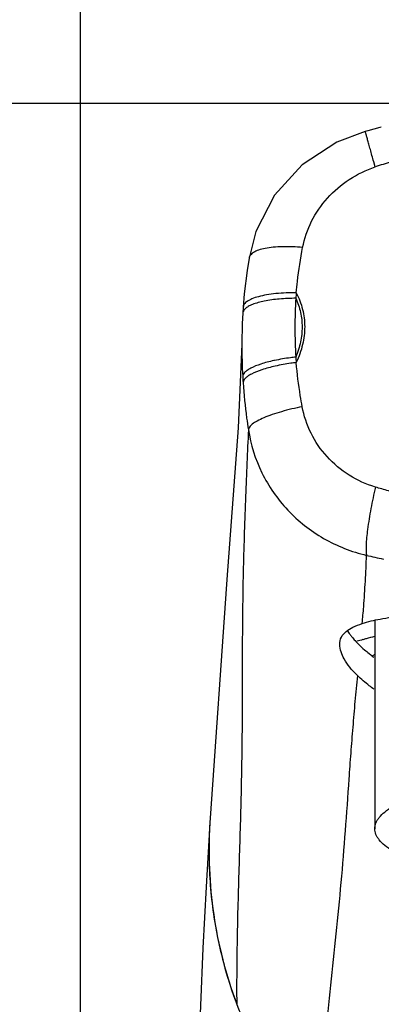
# Model space of a CAD drawing. Units: millimetres. Extents: x 2924 to 3957, y -75 to 645.
# Drawn here: x 3664 to 3683, y 555 to 604 of the extents above; entities that cross this region are included whole.
import ezdxf

# ---------------------------------------------------------------- set-up
doc = ezdxf.new("R2010")
doc.units = ezdxf.units.MM
doc.header["$LTSCALE"] = 16.335
doc.header["$PDMODE"] = 3
doc.header["$PDSIZE"] = 0.3
doc.layers.get('0').update_dxf_attribs({"linetype": 'CONTINUOUS'})
doc.layers.get('Defpoints').update_dxf_attribs({"linetype": 'CONTINUOUS'})
for name, color, linetype in [('931-L0Z00001CP0', 7, 'CONTINUOUS'), ('931-L4S00002NO0', 7, 'CONTINUOUS'), ('931-L4Z00003CP0', 7, 'CONTINUOUS'), ('931-M1A505C0', 7, 'CONTINUOUS')]:
    doc.layers.add(name, color=color, linetype=linetype)
doc.styles.get("Standard").update_dxf_attribs({"font": 'simfang.ttf'})
doc.styles.add('WMF-宋体0', font='txt')
doc.dimstyles.get("Standard").update_dxf_attribs({"dimtxt": 2.3, "dimasz": 2.4, "dimexe": 2, "dimexo": 0.8, "dimtad": 1, "dimdsep": 46, "dimtxsty": 'Standard', "dimcen": 0.09, "dimclrt": 3, "dimazin": 2, "dimtol": 1, "dimtp": 0.01, "dimtm": 0.01, "dimtfac": 1, "dimtofl": 0, "dimtmove": 0, "dimatfit": 3, "dimfxl": 0, "dimtolj": 1, "dimarcsym": 0})

# ---------------------------------------------------------------- blocks, each defined once
blk = doc.blocks.new('*D24')
at = {"color": 3, "lineweight": -2, "transparency": 16777216}
for p, q in [((3692.966, 600.002), (3639.28, 600.002)), ((3640.28, 593.002), (3640.28, 420.503)), ((3667.992, 413.503), (3639.28, 413.503))]:
    blk.add_line(p, q, dxfattribs=at)
at = {"color": 3, "transparency": 16777216}
for points in [[(3639.114, 593.002), (3641.447, 593.002), (3640.28, 600.002)], [(3639.114, 420.503), (3641.447, 420.503), (3640.28, 413.503)]]:
    blk.add_solid(points, dxfattribs=at)
at = {"layer": 'Defpoints', "color": 0, "transparency": 16777216}
for p in [(3693.766, 600.002), (3640.28, 413.503), (3668.792, 413.503)]:
    blk.add_point(p, dxfattribs=at)
at = {"color": 3, "lineweight": 13, "transparency": 16777216, "insert": (3635.655, 506.753), "char_height": 8, "attachment_point": 5, "rotation": 90, "style": 'WMF-宋体0'}
blk.add_mtext('\\A1;186', dxfattribs=at)
blk = doc.blocks.new('*D25')
at = {"color": 3, "lineweight": -2, "transparency": 16777216}
for p, q in [((3667.542, 387.803), (3667.542, 612.279)), ((3780.046, 548.717), (3780.046, 612.279)), ((3773.046, 611.279), (3674.542, 611.279))]:
    blk.add_line(p, q, dxfattribs=at)
at = {"color": 3, "transparency": 16777216}
for points in [[(3674.542, 612.445), (3674.542, 610.112), (3667.542, 611.279)], [(3773.046, 612.445), (3773.046, 610.112), (3780.046, 611.279)]]:
    blk.add_solid(points, dxfattribs=at)
at = {"layer": 'Defpoints', "color": 0, "transparency": 16777216}
for p in [(3667.542, 611.279), (3780.046, 547.917), (3667.542, 387.003)]:
    blk.add_point(p, dxfattribs=at)
at = {"color": 3, "lineweight": 13, "transparency": 16777216, "insert": (3723.794, 615.904), "char_height": 8, "attachment_point": 5, "style": 'WMF-宋体0'}
blk.add_mtext('\\A1;112.5', dxfattribs=at)
blk = doc.blocks.new('*D27')
at = {"color": 3, "lineweight": -2, "transparency": 16777216}
for p, q in [((3692.966, 600.002), (3623.988, 600.002)), ((3624.988, 367.003), (3624.988, 593.002)), ((3677.492, 360.003), (3623.988, 360.003))]:
    blk.add_line(p, q, dxfattribs=at)
at = {"color": 3, "transparency": 16777216}
for points in [[(3623.821, 593.002), (3626.155, 593.002), (3624.988, 600.002)], [(3623.821, 367.003), (3626.155, 367.003), (3624.988, 360.003)]]:
    blk.add_solid(points, dxfattribs=at)
at = {"layer": 'Defpoints', "color": 0, "transparency": 16777216}
for p in [(3624.988, 600.002), (3693.766, 600.002), (3678.292, 360.003)]:
    blk.add_point(p, dxfattribs=at)
at = {"color": 3, "lineweight": 13, "transparency": 16777216, "insert": (3620.363, 480.003), "char_height": 8, "attachment_point": 5, "rotation": 90, "style": 'WMF-宋体0'}
blk.add_mtext('\\A1;240', dxfattribs=at)

msp = doc.modelspace()

# ---------------------------------------------------------------- linework, layer by layer
at = {"layer": '931-L0Z00001CP0', "color": 7, "linetype": 'Continuous'}
for p, q in [((3674.023, 563.982), (3674.019, 563.925)), ((3674.029, 563.982), (3674.023, 563.925))]:
    msp.add_line(p, q, dxfattribs=at)
msp.add_lwpolyline([(3674.021, 563.925), (3673.836, 560.732), (3673.678, 557.652), (3673.549, 554.776), (3673.438, 551.744), (3673.339, 548.436), (3673.249, 544.879), (3673.166, 540.822), (3673.079, 535.724), (3672.989, 529.383), (3672.893, 521.618), (3672.787, 512.503)], dxfattribs=at)
for centre, radius, start, end in [((3696.314, 562.578), 22.335, 176.5414, 180.6145), ((3697.135, 562.578), 23.156, 180.5948, 181.3073), ((3696.325, 562.537), 22.346, 181.2494, 188.5921), ((3694.978, 562.356), 20.986, 188.6529, 190.5908)]:
    msp.add_arc(centre, radius, start, end, dxfattribs=at)
msp.add_open_spline([(3674.349, 558.499), (3674.582, 557.253), (3674.931, 556.025), (3675.371, 554.836)], degree=3, dxfattribs=at)
at = {"layer": '931-L4S00002NO0', "color": 7, "linetype": 'Continuous'}
msp.add_line((3682.294, 572.379), (3682.185, 572.317), dxfattribs=at)
at = {"layer": '931-L4Z00003CP0', "color": 7, "linetype": 'Continuous'}
for p, q in [((3682.621, 598.811), (3682.551, 598.793)), ((3682.312, 596.821), (3682.241, 597.08)), ((3675.988, 592.255), (3675.988, 592.254)), ((3675.698, 589.8), (3675.678, 589.495)), ((3675.678, 589.493), (3675.678, 589.492)), ((3675.698, 589.8), (3675.698, 589.8)), ((3675.628, 587.942), (3675.449, 583.748)), ((3675.628, 587.942), (3675.628, 587.938)), ((3675.449, 583.748), (3674.87, 576.143)), ((3674.87, 576.143), (3674.026, 563.942))]:
    msp.add_line(p, q, dxfattribs=at)
for points in [[(3681.819, 598.602), (3680.395, 598.07), (3678.655, 596.936), (3677.272, 595.409), (3676.337, 593.594), (3675.988, 592.254)], [(3682.551, 598.793), (3681.94, 598.635), (3681.819, 598.603)], [(3675.988, 592.255), (3675.891, 591.627), (3675.752, 590.454), (3675.698, 589.8)], [(3675.678, 589.492), (3675.651, 588.974), (3675.628, 587.938)]]:
    msp.add_lwpolyline(points, dxfattribs=at)
for centre, radius, start, end in [((3703.32, 533.677), 66.547, 107.6703, 108.40201), ((3700.744, 588.994), 22.441, 176.1083, 176.8225), ((3702.628, 588.724), 24.338, 176.4352, 183.3799), ((3702.625, 587.838), 26.998, 179.7882, 183.2493), ((3679.084, 578.638), 8.673, 102.0626, 102.3111), ((3694.939, 588.519), 16.652, 184.2349, 185.1907), ((3702.369, 587.829), 26.741, 183.261, 183.9043), ((3699.53, 654.256), 78.907, 257.07556, 257.70497), ((3684.055, 575.616), 3.74, 212.8787, 214.7428), ((3684.256, 575.755), 3.985, 214.7396, 216.495), ((3684.45, 575.899), 4.226, 216.4992, 218.8086), ((3694.194, 528.664), 46.18, 104.9478, 105.4879), ((3694.206, 528.621), 46.224, 105.7027, 106.0721), ((3694.201, 528.638), 46.206, 105.4879, 105.7027)]:
    msp.add_arc(centre, radius, start, end, dxfattribs=at)
for points, knots in [([(3682.241, 597.08), (3682.212, 597.187), (3682.155, 597.393), (3682.075, 597.687), (3682.002, 597.951), (3681.948, 598.147), (3681.91, 598.283), (3681.887, 598.366), (3681.867, 598.438), (3681.851, 598.496), (3681.838, 598.541), (3681.829, 598.57), (3681.825, 598.588), (3681.821, 598.594), (3681.821, 598.603), (3681.819, 598.603)], [0, 0, 0, 0, 0.210291, 0.40551, 0.579963, 0.728764, 0.792072, 0.847228, 0.89399, 0.932297, 0.962092, 0.983316, 0.990696, 0.995915, 1, 1, 1, 1]), ([(3678.677, 592.788), (3678.849, 593.693), (3679.75, 595.457), (3681.407, 596.52), (3682.312, 596.821)], [0, 0, 0, 0, 0.491357, 1, 1, 1, 1]), ([(3678.677, 592.788), (3678.342, 592.817), (3677.851, 592.838), (3677.223, 592.803), (3676.818, 592.749), (3676.482, 592.665), (3676.227, 592.556), (3676.054, 592.423), (3675.997, 592.308), (3675.988, 592.255)], [0, 0, 0, 0, 0.35007, 0.511876, 0.655878, 0.776499, 0.871937, 0.943738, 1, 1, 1, 1]), ([(3678.355, 590.517), (3678.371, 590.706), (3678.448, 591.467), (3678.569, 592.223), (3678.677, 592.788)], [0, 0, 0, 0, 0.248472, 1, 1, 1, 1]), ([(3678.355, 590.517), (3678.015, 590.517), (3677.519, 590.497), (3676.889, 590.415), (3676.486, 590.331), (3676.156, 590.225), (3675.911, 590.103), (3675.75, 589.965), (3675.701, 589.851), (3675.698, 589.8)], [0, 0, 0, 0, 0.35378, 0.517173, 0.662164, 0.782927, 0.877418, 0.946977, 1, 1, 1, 1]), ([(3678.355, 590.517), (3678.492, 590.252), (3678.707, 589.696), (3678.816, 588.805), (3678.702, 587.893), (3678.49, 587.304), (3678.355, 587.013)], [0, 0, 0, 0, 0.246859, 0.487361, 0.734473, 1, 1, 1, 1]), ([(3678.337, 590.238), (3678.06, 590.235), (3677.528, 590.212), (3676.797, 590.116), (3676.272, 589.981), (3675.958, 589.836), (3675.841, 589.755), (3675.796, 589.713)], [0, 0, 0, 0, 0.315517, 0.606056, 0.83982, 0.929263, 1, 1, 1, 1]), ([(3678.337, 590.238), (3678.439, 590.011), (3678.597, 589.539), (3678.676, 588.794), (3678.591, 588.032), (3678.433, 587.536), (3678.333, 587.29)], [0, 0, 0, 0, 0.246227, 0.488345, 0.736501, 1, 1, 1, 1]), ([(3675.796, 589.713), (3675.778, 589.696), (3675.72, 589.635), (3675.681, 589.552), (3675.678, 589.493)], [0, 0, 0, 0, 0.291501, 1, 1, 1, 1]), ([(3677.235, 587.112), (3677.012, 587.063), (3676.616, 586.961), (3676.167, 586.79), (3675.903, 586.633), (3675.748, 586.508), (3675.672, 586.384), (3675.671, 586.308)], [0, 0, 0, 0, 0.373927, 0.670937, 0.784803, 0.875127, 1, 1, 1, 1]), ([(3678.333, 587.29), (3678.243, 587.279), (3677.887, 587.235), (3677.533, 587.175), (3677.271, 587.12)], [0, 0, 0, 0, 0.252779, 1, 1, 1, 1]), ([(3677.303, 586.835), (3677.074, 586.784), (3676.666, 586.677), (3676.204, 586.501), (3675.93, 586.34), (3675.771, 586.212), (3675.691, 586.085), (3675.69, 586.008)], [0, 0, 0, 0, 0.373601, 0.671532, 0.785777, 0.876227, 1, 1, 1, 1]), ([(3678.355, 587.013), (3678.266, 587.002), (3677.914, 586.954), (3677.563, 586.892), (3677.303, 586.835)], [0, 0, 0, 0, 0.252566, 1, 1, 1, 1]), ([(3678.655, 584.8), (3678.622, 584.985), (3678.497, 585.719), (3678.402, 586.458), (3678.355, 587.013)], [0, 0, 0, 0, 0.252802, 1, 1, 1, 1]), ([(3675.69, 586.008), (3675.73, 585.415), (3675.811, 584.626), (3675.924, 583.841), (3675.955, 583.645)], [0, 0, 0, 0, 0.74955, 1, 1, 1, 1]), ([(3678.655, 584.8), (3678.307, 584.731), (3677.798, 584.612), (3677.158, 584.413), (3676.748, 584.259), (3676.414, 584.101), (3676.167, 583.947), (3676.01, 583.803), (3675.958, 583.692), (3675.955, 583.645)], [0, 0, 0, 0, 0.353132, 0.518313, 0.665784, 0.78899, 0.884857, 0.953123, 1, 1, 1, 1]), ([(3682.325, 580.773), (3681.41, 581.046), (3679.715, 582.094), (3678.82, 583.883), (3678.656, 584.8)], [0, 0, 0, 0, 0.506178, 1, 1, 1, 1]), ([(3675.955, 583.645), (3675.908, 582.537), (3675.812, 580.23), (3675.683, 576.671), (3675.643, 572.974), (3675.653, 569.272), (3675.6, 565.645), (3675.497, 562.087), (3675.383, 558.501), (3675.363, 556.09), (3675.37, 554.856)], [0, 0, 0, 0, 0.11557, 0.240505, 0.371002, 0.500704, 0.626215, 0.748822, 0.871477, 1, 1, 1, 1]), ([(3675.955, 583.645), (3676.071, 582.9), (3676.534, 581.432), (3677.853, 579.537), (3679.679, 578.098), (3681.131, 577.526), (3681.881, 577.348)], [0, 0, 0, 0, 0.247588, 0.496225, 0.74696, 1, 1, 1, 1]), ([(3682.325, 580.773), (3682.242, 580.414), (3682.094, 579.71), (3681.933, 578.729), (3681.857, 578.011), (3681.853, 577.575), (3681.867, 577.413), (3681.881, 577.348)], [0, 0, 0, 0, 0.31854, 0.62262, 0.85985, 0.942441, 1, 1, 1, 1]), ([(3683.199, 580.511), (3683.126, 580.533), (3682.835, 580.621), (3682.543, 580.708), (3682.325, 580.773)], [0, 0, 0, 0, 0.252071, 1, 1, 1, 1]), ([(3681.666, 573.929), (3681.692, 574.21), (3681.751, 574.916), (3681.827, 576.056), (3681.864, 576.915), (3681.881, 577.348)], [0, 0, 0, 0, 0.246721, 0.620641, 1, 1, 1, 1]), ([(3681.667, 573.929), (3681.958, 574.029), (3682.63, 574.185), (3683.754, 574.332), (3685.083, 574.427), (3687.187, 574.504), (3690.109, 574.524), (3692.524, 574.524), (3693.787, 574.524)], [0, 0, 0, 0, 0.07591, 0.169466, 0.279483, 0.404263, 0.688608, 1, 1, 1, 1]), ([(3680.857, 573.53), (3680.961, 573.616), (3681.226, 573.769), (3681.509, 573.876), (3681.667, 573.929)], [0, 0, 0, 0, 0.447699, 1, 1, 1, 1]), ([(3680.537, 572.886), (3680.537, 573.007), (3680.59, 573.259), (3680.76, 573.451), (3680.857, 573.53)], [0, 0, 0, 0, 0.491318, 1, 1, 1, 1]), ([(3681.156, 573.25), (3681.204, 573.19), (3681.415, 572.942), (3681.651, 572.716), (3681.843, 572.558)], [0, 0, 0, 0, 0.235769, 1, 1, 1, 1]), ([(3681.422, 571.319), (3681.285, 571.451), (3681.043, 571.714), (3680.698, 572.215), (3680.537, 572.63), (3680.537, 572.886)], [0, 0, 0, 0, 0.310734, 0.581745, 1, 1, 1, 1]), ([(3681.843, 572.558), (3681.874, 572.531), (3682.007, 572.423), (3682.142, 572.319), (3682.246, 572.242)], [0, 0, 0, 0, 0.242238, 1, 1, 1, 1]), ([(3681.422, 571.319), (3681.377, 570.888), (3681.298, 570.025), (3681.189, 568.729), (3681.084, 567.432), (3680.963, 565.701), (3680.815, 563.537), (3680.601, 560.949), (3680.347, 558.369), (3680.073, 555.778), (3679.808, 553.147), (3679.578, 551.379), (3679.414, 550.492)], [0, 0, 0, 0, 0.062147, 0.124277, 0.186396, 0.248615, 0.373121, 0.497266, 0.620853, 0.744709, 0.870736, 1, 1, 1, 1]), ([(3682.246, 570.637), (3682.169, 570.693), (3681.883, 570.907), (3681.61, 571.138), (3681.422, 571.319)], [0, 0, 0, 0, 0.268253, 1, 1, 1, 1]), ([(3674.025, 563.942), (3673.978, 563.173), (3673.965, 561.63), (3674.173, 559.325), (3674.636, 557.054), (3675.103, 555.581), (3675.37, 554.856)], [0, 0, 0, 0, 0.249763, 0.499535, 0.749575, 1, 1, 1, 1]), ([(3679.414, 550.492), (3678.493, 550.924), (3676.809, 552.142), (3675.718, 553.914), (3675.37, 554.856)], [0, 0, 0, 0, 0.503051, 1, 1, 1, 1])]:
    msp.add_open_spline(points, degree=3, knots=knots, dxfattribs=at)
at = {"layer": '931-M1A505C0', "color": 7, "linetype": 'Continuous'}
msp.add_line((3682.293, 574.061), (3682.295, 563.641), dxfattribs=at)
for points in [[(3682.295, 563.641), (3682.295, 563.688), (3682.305, 563.785), (3682.348, 563.928), (3682.418, 564.069), (3682.555, 564.264), (3682.803, 564.502), (3683.111, 564.712), (3683.404, 564.877), (3683.658, 565.003), (3683.937, 565.126), (3684.352, 565.29), (3684.928, 565.482), (3685.685, 565.689), (3686.519, 565.877), (3687.424, 566.044), (3688.389, 566.188), (3689.407, 566.308), (3690.466, 566.403), (3691.933, 566.495), (3693.795, 566.54), (3695.657, 566.495), (3697.124, 566.404), (3698.183, 566.31), (3699.201, 566.19), (3700.166, 566.046), (3701.071, 565.879), (3701.905, 565.692), (3702.662, 565.485), (3703.238, 565.292), (3703.653, 565.129), (3703.932, 565.006), (3704.186, 564.881), (3704.48, 564.716), (3704.787, 564.506), (3705.035, 564.268), (3705.172, 564.073), (3705.243, 563.931), (3705.285, 563.788), (3705.295, 563.692), (3705.295, 563.644)], [(3705.295, 563.644), (3705.295, 563.597), (3705.285, 563.5), (3705.243, 563.358), (3705.172, 563.216), (3705.035, 563.021), (3704.787, 562.783), (3704.48, 562.573), (3704.186, 562.408), (3703.932, 562.282), (3703.653, 562.159), (3703.238, 561.996), (3702.662, 561.803), (3701.905, 561.596), (3701.071, 561.408), (3700.166, 561.241), (3699.201, 561.097), (3698.183, 560.977), (3697.124, 560.882), (3695.657, 560.79), (3693.795, 560.745), (3691.933, 560.79), (3690.466, 560.881), (3689.407, 560.975), (3688.389, 561.095), (3687.424, 561.239), (3686.519, 561.406), (3685.685, 561.593), (3684.928, 561.801), (3684.352, 561.993), (3683.937, 562.156), (3683.658, 562.279), (3683.404, 562.405), (3683.111, 562.57), (3682.803, 562.779), (3682.555, 563.017), (3682.418, 563.212), (3682.348, 563.354), (3682.305, 563.497), (3682.295, 563.594), (3682.295, 563.641)]]:
    msp.add_open_spline(points, degree=3, knots=[0, 0, 0, 0, 0.005754, 0.011713, 0.018055, 0.024926, 0.040647, 0.059465, 0.070118, 0.081612, 0.093947, 0.107115, 0.135888, 0.167772, 0.202542, 0.239927, 0.279619, 0.321276, 0.364536, 0.409014, 0.500014, 0.591014, 0.635491, 0.678749, 0.720406, 0.760095, 0.797479, 0.832246, 0.864128, 0.892898, 0.906065, 0.918398, 0.929891, 0.940542, 0.959358, 0.975077, 0.981947, 0.988288, 0.994246, 1, 1, 1, 1], dxfattribs=at)

# ---------------------------------------------------------------- dimensions: what is measured, and where the dimension line sits
at = {"lineweight": 13}
dim = msp.add_linear_dim(base=(3667.542, 611.279), p1=(3780.046, 547.917), p2=(3667.542, 387.003), dimstyle='Standard', override={"dimtxt": 8, "dimasz": 7, "dimexe": 1, "dimdec": 1, "dimzin": 0, "dimtxsty": 'WMF-宋体0', "dimcen": 2.673, "dimclrd": 3, "dimclre": 3, "dimadec": 0, "dimazin": 0, "dimtol": 0, "dimtdec": 1, "dimtzin": 0}, dxfattribs=at)
dim.commit()
dim.dimension.update_dxf_attribs({"geometry": '*D25', "text_midpoint": (3723.794, 615.904)})
dim = msp.add_linear_dim(base=(3624.988, 600.002), p1=(3678.292, 360.003), p2=(3693.766, 600.002), angle=90, dimstyle='Standard', override={"dimtxt": 8, "dimasz": 7, "dimexe": 1, "dimdec": 0, "dimzin": 0, "dimtxsty": 'WMF-宋体0', "dimcen": 2.673, "dimclrd": 3, "dimclre": 3, "dimadec": 0, "dimazin": 0, "dimtol": 0, "dimtdec": 1, "dimtzin": 0}, dxfattribs=at)
dim.commit()
dim.dimension.update_dxf_attribs({"geometry": '*D27', "text_midpoint": (3624.988, 480.003), "dimtype": 160})
dim = msp.add_linear_dim(base=(3640.28, 413.503), p1=(3693.766, 600.002), p2=(3668.792, 413.503), angle=90, dimstyle='Standard', override={"dimtxt": 8, "dimasz": 7, "dimexe": 1, "dimdec": 0, "dimzin": 0, "dimtxsty": 'WMF-宋体0', "dimcen": 2.673, "dimclrd": 3, "dimclre": 3, "dimadec": 0, "dimazin": 0, "dimtol": 0, "dimtdec": 1, "dimtzin": 0}, dxfattribs=at)
dim.commit()
dim.dimension.update_dxf_attribs({"geometry": '*D24', "text_midpoint": (3635.655, 506.753)})

doc.saveas('drawing.dxf')
